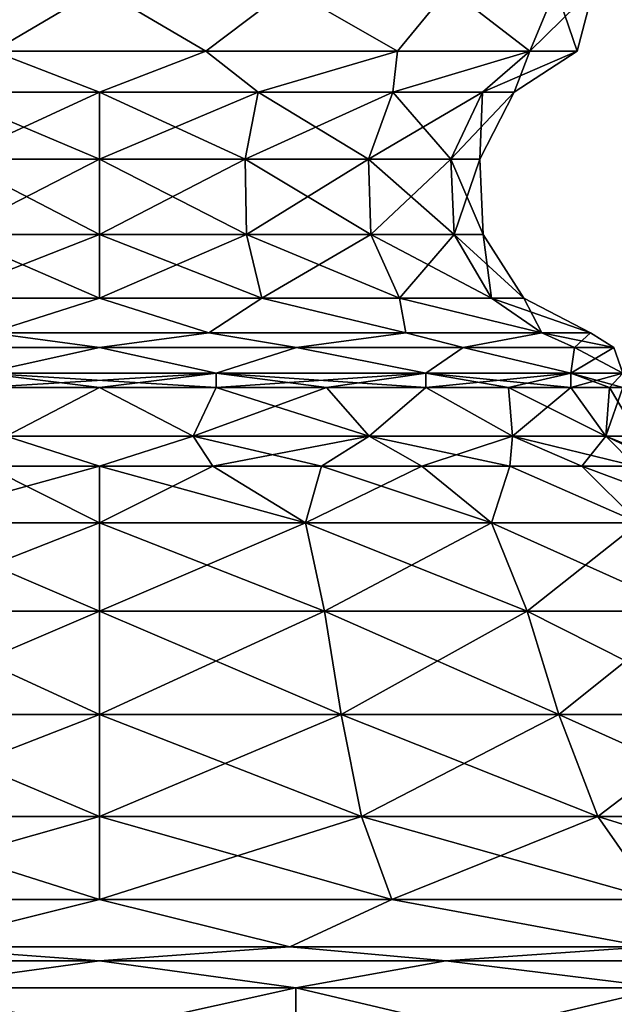
# Model space of a CAD drawing. Units: millimetres. Extents: x -84 to 287, y 0 to 93.
# Drawn here: x -1 to 9, y 12 to 30 of the extents above; entities that cross this region are included whole.
import ezdxf

# ---------------------------------------------------------------- set-up
doc = ezdxf.new("R2010")
doc.units = ezdxf.units.MM
doc.header["$LTSCALE"] = 65.185185
for name, color, linetype in [('143', 7, 'CONTINUOUS'), ('144', 7, 'CONTINUOUS'), ('162', 7, 'CONTINUOUS'), ('163', 7, 'CONTINUOUS'), ('164', 7, 'CONTINUOUS'), ('165', 7, 'CONTINUOUS'), ('166', 7, 'CONTINUOUS'), ('167', 7, 'CONTINUOUS'), ('168', 7, 'CONTINUOUS'), ('169', 7, 'CONTINUOUS'), ('170', 7, 'CONTINUOUS'), ('171', 7, 'CONTINUOUS'), ('172', 7, 'CONTINUOUS'), ('173', 7, 'CONTINUOUS'), ('176', 7, 'CONTINUOUS'), ('177', 7, 'CONTINUOUS')]:
    doc.layers.add(name, color=color, linetype=linetype)

msp = doc.modelspace()

# ---------------------------------------------------------------- linework, layer by layer
at = {"layer": '143', "linetype": 'Continuous'}
for points in [[(3.612, 12.256, 20.487), (-3.612, 12.256, 20.487), (3.612, 10.657, 20.487), (3.612, 12.256, 20.487)], [(3.612, 10.657, 20.487), (-3.612, 12.256, 20.487), (-3.612, 10.657, 20.487), (3.612, 10.657, 20.487)], [(10.401, 12.256, 18.016), (3.612, 12.256, 20.487), (10.401, 10.657, 18.016), (10.401, 12.256, 18.016)], [(10.401, 10.657, 18.016), (3.612, 12.256, 20.487), (3.612, 10.657, 20.487), (10.401, 10.657, 18.016)]]:
    msp.add_3dface(points, dxfattribs=at)
at = {"layer": '144', "linetype": 'Continuous'}
for points in [[(-3.612, 12.256, -20.487), (3.612, 12.256, -20.487), (-3.612, 10.657, -20.487), (-3.612, 12.256, -20.487)], [(-3.612, 10.657, -20.487), (3.612, 12.256, -20.487), (3.612, 10.657, -20.487), (-3.612, 10.657, -20.487)], [(3.612, 12.256, -20.487), (10.401, 12.256, -18.016), (3.612, 10.657, -20.487), (3.612, 12.256, -20.487)], [(3.612, 10.657, -20.487), (10.401, 12.256, -18.016), (10.401, 10.657, -18.016), (3.612, 10.657, -20.487)]]:
    msp.add_3dface(points, dxfattribs=at)
at = {"layer": '162', "linetype": 'Continuous'}
for points in [[(-3.791, 20.814, 11.668), (0, 20.814, 12.268), (-2.082, 21.853, 10.469), (-3.791, 20.814, 11.668)], [(-2.082, 21.853, 10.469), (0, 20.814, 12.268), (0, 21.853, 10.674), (-2.082, 21.853, 10.469)], [(0, 20.814, 12.268), (3.791, 20.814, 11.668), (0, 21.853, 10.674), (0, 20.814, 12.268)], [(0, 21.853, 10.674), (3.791, 20.814, 11.668), (2.082, 21.853, 10.469), (0, 21.853, 10.674)], [(2.082, 21.853, 10.469), (3.791, 20.814, 11.668), (4.085, 21.853, 9.861), (2.082, 21.853, 10.469)], [(3.791, 20.814, 11.668), (7.211, 20.814, 9.925), (4.085, 21.853, 9.861), (3.791, 20.814, 11.668)], [(4.085, 21.853, 9.861), (7.211, 20.814, 9.925), (5.93, 21.853, 8.875), (4.085, 21.853, 9.861)], [(5.93, 21.853, 8.875), (7.211, 20.814, 9.925), (7.548, 21.853, 7.548), (5.93, 21.853, 8.875)], [(7.211, 20.814, 9.925), (9.925, 20.814, 7.211), (7.548, 21.853, 7.548), (7.211, 20.814, 9.925)], [(7.548, 21.853, 7.548), (9.925, 20.814, 7.211), (8.875, 21.853, 5.93), (7.548, 21.853, 7.548)], [(9.925, 20.814, 7.211), (11.668, 20.814, 3.791), (8.875, 21.853, 5.93), (9.925, 20.814, 7.211)], [(8.875, 21.853, 5.93), (11.668, 20.814, 3.791), (9.861, 21.853, 4.085), (8.875, 21.853, 5.93)], [(-3.791, 20.814, 11.668), (-4.137, 19.187, 12.731), (0, 19.187, 13.386), (-3.791, 20.814, 11.668)], [(0, 20.814, 12.268), (-3.791, 20.814, 11.668), (0, 19.187, 13.386), (0, 20.814, 12.268)], [(3.791, 20.814, 11.668), (0, 20.814, 12.268), (4.137, 19.187, 12.731), (3.791, 20.814, 11.668)], [(0, 20.814, 12.268), (0, 19.187, 13.386), (4.137, 19.187, 12.731), (0, 20.814, 12.268)], [(7.211, 20.814, 9.925), (3.791, 20.814, 11.668), (7.868, 19.187, 10.83), (7.211, 20.814, 9.925)], [(3.791, 20.814, 11.668), (4.137, 19.187, 12.731), (7.868, 19.187, 10.83), (3.791, 20.814, 11.668)], [(9.925, 20.814, 7.211), (7.211, 20.814, 9.925), (10.83, 19.187, 7.868), (9.925, 20.814, 7.211)], [(7.211, 20.814, 9.925), (7.868, 19.187, 10.83), (10.83, 19.187, 7.868), (7.211, 20.814, 9.925)], [(-4.444, 17.283, 13.676), (0, 17.283, 14.379), (-4.137, 19.187, 12.731), (-4.444, 17.283, 13.676)], [(-4.137, 19.187, 12.731), (0, 17.283, 14.379), (0, 19.187, 13.386), (-4.137, 19.187, 12.731)], [(0, 17.283, 14.379), (4.444, 17.283, 13.676), (0, 19.187, 13.386), (0, 17.283, 14.379)], [(0, 19.187, 13.386), (4.444, 17.283, 13.676), (4.137, 19.187, 12.731), (0, 19.187, 13.386)], [(4.444, 17.283, 13.676), (8.452, 17.283, 11.633), (4.137, 19.187, 12.731), (4.444, 17.283, 13.676)], [(4.137, 19.187, 12.731), (8.452, 17.283, 11.633), (7.868, 19.187, 10.83), (4.137, 19.187, 12.731)], [(8.452, 17.283, 11.633), (11.633, 17.283, 8.452), (7.868, 19.187, 10.83), (8.452, 17.283, 11.633)], [(7.868, 19.187, 10.83), (11.633, 17.283, 8.452), (10.83, 19.187, 7.868), (7.868, 19.187, 10.83)], [(-4.822, 15.411, 14.839), (0, 15.411, 15.603), (-4.444, 17.283, 13.676), (-4.822, 15.411, 14.839)], [(-4.444, 17.283, 13.676), (0, 15.411, 15.603), (0, 17.283, 14.379), (-4.444, 17.283, 13.676)], [(0, 15.411, 15.603), (4.822, 15.411, 14.839), (0, 17.283, 14.379), (0, 15.411, 15.603)], [(0, 17.283, 14.379), (4.822, 15.411, 14.839), (4.444, 17.283, 13.676), (0, 17.283, 14.379)], [(4.822, 15.411, 14.839), (9.171, 15.411, 12.623), (4.444, 17.283, 13.676), (4.822, 15.411, 14.839)], [(4.444, 17.283, 13.676), (9.171, 15.411, 12.623), (8.452, 17.283, 11.633), (4.444, 17.283, 13.676)], [(9.171, 15.411, 12.623), (12.623, 15.411, 9.171), (8.452, 17.283, 11.633), (9.171, 15.411, 12.623)], [(8.452, 17.283, 11.633), (12.623, 15.411, 9.171), (11.633, 17.283, 8.452), (8.452, 17.283, 11.633)], [(-5.38, 13.883, 16.559), (0, 13.883, 17.411), (-4.822, 15.411, 14.839), (-5.38, 13.883, 16.559)], [(-4.822, 15.411, 14.839), (0, 13.883, 17.411), (0, 15.411, 15.603), (-4.822, 15.411, 14.839)], [(0, 13.883, 17.411), (5.38, 13.883, 16.559), (0, 15.411, 15.603), (0, 13.883, 17.411)], [(0, 15.411, 15.603), (5.38, 13.883, 16.559), (4.822, 15.411, 14.839), (0, 15.411, 15.603)], [(5.38, 13.883, 16.559), (10.234, 13.883, 14.086), (4.822, 15.411, 14.839), (5.38, 13.883, 16.559)], [(4.822, 15.411, 14.839), (10.234, 13.883, 14.086), (9.171, 15.411, 12.623), (4.822, 15.411, 14.839)], [(10.234, 13.883, 14.086), (14.086, 13.883, 10.234), (9.171, 15.411, 12.623), (10.234, 13.883, 14.086)], [(9.171, 15.411, 12.623), (14.086, 13.883, 10.234), (12.623, 15.411, 9.171), (9.171, 15.411, 12.623)], [(-5.38, 13.883, 16.559), (-3.498, 13.011, 19.836), (0, 13.883, 17.411), (-5.38, 13.883, 16.559)], [(-3.498, 13.011, 19.836), (3.498, 13.011, 19.836), (0, 13.883, 17.411), (-3.498, 13.011, 19.836)], [(0, 13.883, 17.411), (3.498, 13.011, 19.836), (5.38, 13.883, 16.559), (0, 13.883, 17.411)], [(3.498, 13.011, 19.836), (10.071, 13.011, 17.444), (5.38, 13.883, 16.559), (3.498, 13.011, 19.836)], [(5.38, 13.883, 16.559), (10.071, 13.011, 17.444), (10.234, 13.883, 14.086), (5.38, 13.883, 16.559)]]:
    msp.add_3dface(points, dxfattribs=at)
at = {"layer": '163', "linetype": 'Continuous'}
for points in [[(2.142, 23.561, 9.385), (-2.142, 23.561, 9.385), (2.142, 23.301, 9.385), (2.142, 23.561, 9.385)], [(2.142, 23.301, 9.385), (-2.142, 23.561, 9.385), (0, 23.301, 9.627), (2.142, 23.301, 9.385)], [(0, 23.301, 9.627), (-2.142, 23.561, 9.385), (-2.142, 23.301, 9.385), (0, 23.301, 9.627)], [(6.002, 23.561, 7.526), (2.142, 23.561, 9.385), (6.002, 23.301, 7.526), (6.002, 23.561, 7.526)], [(6.002, 23.301, 7.526), (2.142, 23.561, 9.385), (4.177, 23.301, 8.673), (6.002, 23.301, 7.526)], [(4.177, 23.301, 8.673), (2.142, 23.561, 9.385), (2.142, 23.301, 9.385), (4.177, 23.301, 8.673)], [(8.673, 23.561, 4.177), (6.002, 23.561, 7.526), (8.673, 23.301, 4.177), (8.673, 23.561, 4.177)], [(8.673, 23.301, 4.177), (6.002, 23.561, 7.526), (7.526, 23.301, 6.002), (8.673, 23.301, 4.177)], [(7.526, 23.301, 6.002), (6.002, 23.561, 7.526), (6.002, 23.301, 7.526), (7.526, 23.301, 6.002)], [(9.627, 23.561), (8.673, 23.561, 4.177), (9.627, 23.301), (9.627, 23.561)], [(9.627, 23.301), (8.673, 23.561, 4.177), (9.385, 23.301, 2.142), (9.627, 23.301)], [(9.385, 23.301, 2.142), (8.673, 23.561, 4.177), (8.673, 23.301, 4.177), (9.385, 23.301, 2.142)]]:
    msp.add_3dface(points, dxfattribs=at)
at = {"layer": '164', "linetype": 'Continuous'}
for points in [[(-2.919, 28.733, 7.046), (0, 28.733, 7.627), (-1.956, 29.489, 8.568), (-2.919, 28.733, 7.046)], [(-1.956, 29.489, 8.568), (0, 28.733, 7.627), (1.956, 29.489, 8.568), (-1.956, 29.489, 8.568)], [(0, 28.733, 7.627), (2.919, 28.733, 7.046), (1.956, 29.489, 8.568), (0, 28.733, 7.627)], [(1.956, 29.489, 8.568), (2.919, 28.733, 7.046), (5.479, 29.489, 6.871), (1.956, 29.489, 8.568)], [(2.919, 28.733, 7.046), (5.393, 28.733, 5.393), (5.479, 29.489, 6.871), (2.919, 28.733, 7.046)], [(5.393, 28.733, 5.393), (7.046, 28.733, 2.919), (7.918, 29.489, 3.813), (5.393, 28.733, 5.393)], [(5.479, 29.489, 6.871), (5.393, 28.733, 5.393), (7.918, 29.489, 3.813), (5.479, 29.489, 6.871)], [(7.046, 28.733, 2.919), (7.627, 28.733), (7.918, 29.489, 3.813), (7.046, 28.733, 2.919)], [(7.918, 29.489, 3.813), (7.627, 28.733), (8.788, 29.489), (7.918, 29.489, 3.813)], [(-2.677, 27.498, 6.462), (0, 27.498, 6.995), (-2.919, 28.733, 7.046), (-2.677, 27.498, 6.462)], [(-2.919, 28.733, 7.046), (0, 27.498, 6.995), (0, 28.733, 7.627), (-2.919, 28.733, 7.046)], [(0, 27.498, 6.995), (2.677, 27.498, 6.462), (0, 28.733, 7.627), (0, 27.498, 6.995)], [(0, 28.733, 7.627), (2.677, 27.498, 6.462), (2.919, 28.733, 7.046), (0, 28.733, 7.627)], [(2.677, 27.498, 6.462), (4.946, 27.498, 4.946), (2.919, 28.733, 7.046), (2.677, 27.498, 6.462)], [(2.919, 28.733, 7.046), (4.946, 27.498, 4.946), (5.393, 28.733, 5.393), (2.919, 28.733, 7.046)], [(4.946, 27.498, 4.946), (6.462, 27.498, 2.677), (5.393, 28.733, 5.393), (4.946, 27.498, 4.946)], [(5.393, 28.733, 5.393), (6.462, 27.498, 2.677), (7.046, 28.733, 2.919), (5.393, 28.733, 5.393)], [(6.462, 27.498, 2.677), (6.995, 27.498), (7.046, 28.733, 2.919), (6.462, 27.498, 2.677)], [(7.046, 28.733, 2.919), (6.995, 27.498), (7.627, 28.733), (7.046, 28.733, 2.919)], [(-2.702, 26.113, 6.524), (0, 26.113, 7.061), (-2.677, 27.498, 6.462), (-2.702, 26.113, 6.524)], [(-2.677, 27.498, 6.462), (0, 26.113, 7.061), (0, 27.498, 6.995), (-2.677, 27.498, 6.462)], [(0, 26.113, 7.061), (2.702, 26.113, 6.524), (0, 27.498, 6.995), (0, 26.113, 7.061)], [(0, 27.498, 6.995), (2.702, 26.113, 6.524), (2.677, 27.498, 6.462), (0, 27.498, 6.995)], [(2.702, 26.113, 6.524), (4.993, 26.113, 4.993), (2.677, 27.498, 6.462), (2.702, 26.113, 6.524)], [(2.677, 27.498, 6.462), (4.993, 26.113, 4.993), (4.946, 27.498, 4.946), (2.677, 27.498, 6.462)], [(4.993, 26.113, 4.993), (6.524, 26.113, 2.702), (4.946, 27.498, 4.946), (4.993, 26.113, 4.993)], [(4.946, 27.498, 4.946), (6.524, 26.113, 2.702), (6.462, 27.498, 2.677), (4.946, 27.498, 4.946)], [(6.524, 26.113, 2.702), (7.061, 26.113), (6.462, 27.498, 2.677), (6.524, 26.113, 2.702)], [(6.462, 27.498, 2.677), (7.061, 26.113), (6.995, 27.498), (6.462, 27.498, 2.677)], [(-2.988, 24.944, 7.214), (0, 24.944, 7.808), (-2.702, 26.113, 6.524), (-2.988, 24.944, 7.214)], [(-2.702, 26.113, 6.524), (0, 24.944, 7.808), (0, 26.113, 7.061), (-2.702, 26.113, 6.524)], [(0, 24.944, 7.808), (2.988, 24.944, 7.214), (0, 26.113, 7.061), (0, 24.944, 7.808)], [(0, 26.113, 7.061), (2.988, 24.944, 7.214), (2.702, 26.113, 6.524), (0, 26.113, 7.061)], [(2.988, 24.944, 7.214), (5.521, 24.944, 5.521), (2.702, 26.113, 6.524), (2.988, 24.944, 7.214)], [(2.702, 26.113, 6.524), (5.521, 24.944, 5.521), (4.993, 26.113, 4.993), (2.702, 26.113, 6.524)], [(5.521, 24.944, 5.521), (7.214, 24.944, 2.988), (4.993, 26.113, 4.993), (5.521, 24.944, 5.521)], [(4.993, 26.113, 4.993), (7.214, 24.944, 2.988), (6.524, 26.113, 2.702), (4.993, 26.113, 4.993)], [(7.214, 24.944, 2.988), (7.808, 24.944), (6.524, 26.113, 2.702), (7.214, 24.944, 2.988)], [(6.524, 26.113, 2.702), (7.808, 24.944), (7.061, 26.113), (6.524, 26.113, 2.702)], [(0, 24.944, 7.808), (-2.988, 24.944, 7.214), (-2.01, 24.304, 8.806), (0, 24.944, 7.808)], [(2.01, 24.304, 8.806), (0, 24.944, 7.808), (-2.01, 24.304, 8.806), (2.01, 24.304, 8.806)], [(2.988, 24.944, 7.214), (0, 24.944, 7.808), (2.01, 24.304, 8.806), (2.988, 24.944, 7.214)], [(5.632, 24.304, 7.062), (2.988, 24.944, 7.214), (2.01, 24.304, 8.806), (5.632, 24.304, 7.062)], [(5.521, 24.944, 5.521), (2.988, 24.944, 7.214), (5.632, 24.304, 7.062), (5.521, 24.944, 5.521)], [(7.214, 24.944, 2.988), (5.521, 24.944, 5.521), (8.138, 24.304, 3.919), (7.214, 24.944, 2.988)], [(8.138, 24.304, 3.919), (5.521, 24.944, 5.521), (5.632, 24.304, 7.062), (8.138, 24.304, 3.919)], [(7.808, 24.944), (7.214, 24.944, 2.988), (9.033, 24.304), (7.808, 24.944)], [(9.033, 24.304), (7.214, 24.944, 2.988), (8.138, 24.304, 3.919), (9.033, 24.304)]]:
    msp.add_3dface(points, dxfattribs=at)
at = {"layer": '165', "linetype": 'Continuous'}
for points in [[(-3.478, 30.642, 8.396), (-1.956, 29.489, 8.568), (0, 30.642, 9.088), (-3.478, 30.642, 8.396)], [(-1.956, 29.489, 8.568), (1.956, 29.489, 8.568), (0, 30.642, 9.088), (-1.956, 29.489, 8.568)], [(0, 30.642, 9.088), (1.956, 29.489, 8.568), (3.478, 30.642, 8.396), (0, 30.642, 9.088)], [(1.956, 29.489, 8.568), (5.479, 29.489, 6.871), (3.478, 30.642, 8.396), (1.956, 29.489, 8.568)], [(3.478, 30.642, 8.396), (5.479, 29.489, 6.871), (6.426, 30.642, 6.426), (3.478, 30.642, 8.396)], [(5.479, 29.489, 6.871), (7.918, 29.489, 3.813), (6.426, 30.642, 6.426), (5.479, 29.489, 6.871)], [(6.426, 30.642, 6.426), (7.918, 29.489, 3.813), (8.396, 30.642, 3.478), (6.426, 30.642, 6.426)], [(7.918, 29.489, 3.813), (8.788, 29.489), (8.396, 30.642, 3.478), (7.918, 29.489, 3.813)], [(8.396, 30.642, 3.478), (8.788, 29.489), (9.088, 30.642), (8.396, 30.642, 3.478)]]:
    msp.add_3dface(points, dxfattribs=at)
at = {"layer": '166', "linetype": 'Continuous'}
for points in [[(0, 20.814, -12.268), (-3.791, 20.814, -11.668), (0, 21.853, -10.674), (0, 20.814, -12.268)], [(0, 21.853, -10.674), (-3.791, 20.814, -11.668), (-2.082, 21.853, -10.469), (0, 21.853, -10.674)], [(3.791, 20.814, -11.668), (0, 20.814, -12.268), (2.082, 21.853, -10.469), (3.791, 20.814, -11.668)], [(2.082, 21.853, -10.469), (0, 20.814, -12.268), (0, 21.853, -10.674), (2.082, 21.853, -10.469)], [(4.085, 21.853, -9.861), (3.791, 20.814, -11.668), (2.082, 21.853, -10.469), (4.085, 21.853, -9.861)], [(7.211, 20.814, -9.925), (3.791, 20.814, -11.668), (5.93, 21.853, -8.875), (7.211, 20.814, -9.925)], [(5.93, 21.853, -8.875), (3.791, 20.814, -11.668), (4.085, 21.853, -9.861), (5.93, 21.853, -8.875)], [(7.548, 21.853, -7.548), (7.211, 20.814, -9.925), (5.93, 21.853, -8.875), (7.548, 21.853, -7.548)], [(9.925, 20.814, -7.211), (7.211, 20.814, -9.925), (7.548, 21.853, -7.548), (9.925, 20.814, -7.211)], [(8.875, 21.853, -5.93), (9.925, 20.814, -7.211), (7.548, 21.853, -7.548), (8.875, 21.853, -5.93)], [(9.861, 21.853, -4.085), (9.925, 20.814, -7.211), (8.875, 21.853, -5.93), (9.861, 21.853, -4.085)], [(-3.791, 20.814, -11.668), (0, 20.814, -12.268), (-4.137, 19.187, -12.731), (-3.791, 20.814, -11.668)], [(0, 20.814, -12.268), (0, 19.187, -13.386), (-4.137, 19.187, -12.731), (0, 20.814, -12.268)], [(0, 20.814, -12.268), (3.791, 20.814, -11.668), (0, 19.187, -13.386), (0, 20.814, -12.268)], [(3.791, 20.814, -11.668), (4.137, 19.187, -12.731), (0, 19.187, -13.386), (3.791, 20.814, -11.668)], [(3.791, 20.814, -11.668), (7.211, 20.814, -9.925), (4.137, 19.187, -12.731), (3.791, 20.814, -11.668)], [(7.211, 20.814, -9.925), (7.868, 19.187, -10.83), (4.137, 19.187, -12.731), (7.211, 20.814, -9.925)], [(7.211, 20.814, -9.925), (9.925, 20.814, -7.211), (7.868, 19.187, -10.83), (7.211, 20.814, -9.925)], [(9.925, 20.814, -7.211), (10.83, 19.187, -7.868), (7.868, 19.187, -10.83), (9.925, 20.814, -7.211)], [(0, 17.283, -14.379), (-4.444, 17.283, -13.676), (0, 19.187, -13.386), (0, 17.283, -14.379)], [(0, 19.187, -13.386), (-4.444, 17.283, -13.676), (-4.137, 19.187, -12.731), (0, 19.187, -13.386)], [(4.444, 17.283, -13.676), (0, 17.283, -14.379), (4.137, 19.187, -12.731), (4.444, 17.283, -13.676)], [(4.137, 19.187, -12.731), (0, 17.283, -14.379), (0, 19.187, -13.386), (4.137, 19.187, -12.731)], [(7.868, 19.187, -10.83), (4.444, 17.283, -13.676), (4.137, 19.187, -12.731), (7.868, 19.187, -10.83)], [(8.452, 17.283, -11.633), (4.444, 17.283, -13.676), (7.868, 19.187, -10.83), (8.452, 17.283, -11.633)], [(10.83, 19.187, -7.868), (8.452, 17.283, -11.633), (7.868, 19.187, -10.83), (10.83, 19.187, -7.868)], [(11.633, 17.283, -8.452), (8.452, 17.283, -11.633), (10.83, 19.187, -7.868), (11.633, 17.283, -8.452)], [(0, 15.411, -15.603), (-4.822, 15.411, -14.839), (0, 17.283, -14.379), (0, 15.411, -15.603)], [(0, 17.283, -14.379), (-4.822, 15.411, -14.839), (-4.444, 17.283, -13.676), (0, 17.283, -14.379)], [(4.822, 15.411, -14.839), (0, 15.411, -15.603), (4.444, 17.283, -13.676), (4.822, 15.411, -14.839)], [(4.444, 17.283, -13.676), (0, 15.411, -15.603), (0, 17.283, -14.379), (4.444, 17.283, -13.676)], [(8.452, 17.283, -11.633), (4.822, 15.411, -14.839), (4.444, 17.283, -13.676), (8.452, 17.283, -11.633)], [(9.171, 15.411, -12.623), (4.822, 15.411, -14.839), (8.452, 17.283, -11.633), (9.171, 15.411, -12.623)], [(11.633, 17.283, -8.452), (9.171, 15.411, -12.623), (8.452, 17.283, -11.633), (11.633, 17.283, -8.452)], [(12.623, 15.411, -9.171), (9.171, 15.411, -12.623), (11.633, 17.283, -8.452), (12.623, 15.411, -9.171)], [(0, 13.883, -17.411), (-5.38, 13.883, -16.559), (0, 15.411, -15.603), (0, 13.883, -17.411)], [(0, 15.411, -15.603), (-5.38, 13.883, -16.559), (-4.822, 15.411, -14.839), (0, 15.411, -15.603)], [(5.38, 13.883, -16.559), (0, 13.883, -17.411), (4.822, 15.411, -14.839), (5.38, 13.883, -16.559)], [(4.822, 15.411, -14.839), (0, 13.883, -17.411), (0, 15.411, -15.603), (4.822, 15.411, -14.839)], [(9.171, 15.411, -12.623), (5.38, 13.883, -16.559), (4.822, 15.411, -14.839), (9.171, 15.411, -12.623)], [(10.234, 13.883, -14.086), (5.38, 13.883, -16.559), (9.171, 15.411, -12.623), (10.234, 13.883, -14.086)], [(12.623, 15.411, -9.171), (10.234, 13.883, -14.086), (9.171, 15.411, -12.623), (12.623, 15.411, -9.171)], [(0, 13.883, -17.411), (-3.498, 13.011, -19.836), (-5.38, 13.883, -16.559), (0, 13.883, -17.411)], [(3.498, 13.011, -19.836), (-3.498, 13.011, -19.836), (0, 13.883, -17.411), (3.498, 13.011, -19.836)], [(5.38, 13.883, -16.559), (3.498, 13.011, -19.836), (0, 13.883, -17.411), (5.38, 13.883, -16.559)], [(10.071, 13.011, -17.444), (3.498, 13.011, -19.836), (5.38, 13.883, -16.559), (10.071, 13.011, -17.444)], [(10.234, 13.883, -14.086), (10.071, 13.011, -17.444), (5.38, 13.883, -16.559), (10.234, 13.883, -14.086)]]:
    msp.add_3dface(points, dxfattribs=at)
at = {"layer": '167', "linetype": 'Continuous'}
for points in [[(-2.142, 23.561, -9.385), (2.142, 23.561, -9.385), (-2.142, 23.301, -9.385), (-2.142, 23.561, -9.385)], [(-2.142, 23.301, -9.385), (2.142, 23.561, -9.385), (0, 23.301, -9.627), (-2.142, 23.301, -9.385)], [(0, 23.301, -9.627), (2.142, 23.561, -9.385), (2.142, 23.301, -9.385), (0, 23.301, -9.627)], [(2.142, 23.561, -9.385), (6.002, 23.561, -7.526), (2.142, 23.301, -9.385), (2.142, 23.561, -9.385)], [(2.142, 23.301, -9.385), (6.002, 23.561, -7.526), (4.177, 23.301, -8.673), (2.142, 23.301, -9.385)], [(4.177, 23.301, -8.673), (6.002, 23.561, -7.526), (6.002, 23.301, -7.526), (4.177, 23.301, -8.673)], [(6.002, 23.561, -7.526), (8.673, 23.561, -4.177), (6.002, 23.301, -7.526), (6.002, 23.561, -7.526)], [(6.002, 23.301, -7.526), (8.673, 23.561, -4.177), (7.526, 23.301, -6.002), (6.002, 23.301, -7.526)], [(7.526, 23.301, -6.002), (8.673, 23.561, -4.177), (8.673, 23.301, -4.177), (7.526, 23.301, -6.002)], [(8.673, 23.561, -4.177), (9.627, 23.561), (8.673, 23.301, -4.177), (8.673, 23.561, -4.177)], [(8.673, 23.301, -4.177), (9.627, 23.561), (9.385, 23.301, -2.142), (8.673, 23.301, -4.177)], [(9.627, 23.561), (9.627, 23.301), (9.385, 23.301, -2.142), (9.627, 23.561)]]:
    msp.add_3dface(points, dxfattribs=at)
at = {"layer": '168', "linetype": 'Continuous'}
for points in [[(0, 28.733, -7.627), (-2.919, 28.733, -7.046), (-1.956, 29.489, -8.568), (0, 28.733, -7.627)], [(1.956, 29.489, -8.568), (0, 28.733, -7.627), (-1.956, 29.489, -8.568), (1.956, 29.489, -8.568)], [(2.919, 28.733, -7.046), (0, 28.733, -7.627), (1.956, 29.489, -8.568), (2.919, 28.733, -7.046)], [(5.479, 29.489, -6.871), (2.919, 28.733, -7.046), (1.956, 29.489, -8.568), (5.479, 29.489, -6.871)], [(5.393, 28.733, -5.393), (2.919, 28.733, -7.046), (5.479, 29.489, -6.871), (5.393, 28.733, -5.393)], [(7.046, 28.733, -2.919), (5.393, 28.733, -5.393), (7.918, 29.489, -3.813), (7.046, 28.733, -2.919)], [(7.918, 29.489, -3.813), (5.393, 28.733, -5.393), (5.479, 29.489, -6.871), (7.918, 29.489, -3.813)], [(8.788, 29.489), (7.627, 28.733), (7.046, 28.733, -2.919), (8.788, 29.489)], [(8.788, 29.489), (7.046, 28.733, -2.919), (7.918, 29.489, -3.813), (8.788, 29.489)], [(0, 28.733, -7.627), (-2.677, 27.498, -6.462), (-2.919, 28.733, -7.046), (0, 28.733, -7.627)], [(0, 27.498, -6.995), (-2.677, 27.498, -6.462), (0, 28.733, -7.627), (0, 27.498, -6.995)], [(2.677, 27.498, -6.462), (0, 27.498, -6.995), (2.919, 28.733, -7.046), (2.677, 27.498, -6.462)], [(2.919, 28.733, -7.046), (0, 27.498, -6.995), (0, 28.733, -7.627), (2.919, 28.733, -7.046)], [(4.946, 27.498, -4.946), (2.677, 27.498, -6.462), (5.393, 28.733, -5.393), (4.946, 27.498, -4.946)], [(5.393, 28.733, -5.393), (2.677, 27.498, -6.462), (2.919, 28.733, -7.046), (5.393, 28.733, -5.393)], [(6.462, 27.498, -2.677), (4.946, 27.498, -4.946), (7.046, 28.733, -2.919), (6.462, 27.498, -2.677)], [(7.046, 28.733, -2.919), (4.946, 27.498, -4.946), (5.393, 28.733, -5.393), (7.046, 28.733, -2.919)], [(7.627, 28.733), (6.995, 27.498), (6.462, 27.498, -2.677), (7.627, 28.733)], [(7.627, 28.733), (6.462, 27.498, -2.677), (7.046, 28.733, -2.919), (7.627, 28.733)], [(0, 26.113, -7.061), (-2.702, 26.113, -6.524), (0, 27.498, -6.995), (0, 26.113, -7.061)], [(0, 27.498, -6.995), (-2.702, 26.113, -6.524), (-2.677, 27.498, -6.462), (0, 27.498, -6.995)], [(2.702, 26.113, -6.524), (0, 26.113, -7.061), (2.677, 27.498, -6.462), (2.702, 26.113, -6.524)], [(2.677, 27.498, -6.462), (0, 26.113, -7.061), (0, 27.498, -6.995), (2.677, 27.498, -6.462)], [(4.946, 27.498, -4.946), (2.702, 26.113, -6.524), (2.677, 27.498, -6.462), (4.946, 27.498, -4.946)], [(4.993, 26.113, -4.993), (2.702, 26.113, -6.524), (4.946, 27.498, -4.946), (4.993, 26.113, -4.993)], [(6.462, 27.498, -2.677), (4.993, 26.113, -4.993), (4.946, 27.498, -4.946), (6.462, 27.498, -2.677)], [(6.524, 26.113, -2.702), (4.993, 26.113, -4.993), (6.462, 27.498, -2.677), (6.524, 26.113, -2.702)], [(6.995, 27.498), (6.524, 26.113, -2.702), (6.462, 27.498, -2.677), (6.995, 27.498)], [(6.995, 27.498), (7.061, 26.113), (6.524, 26.113, -2.702), (6.995, 27.498)], [(0, 24.944, -7.808), (-2.988, 24.944, -7.214), (0, 26.113, -7.061), (0, 24.944, -7.808)], [(0, 26.113, -7.061), (-2.988, 24.944, -7.214), (-2.702, 26.113, -6.524), (0, 26.113, -7.061)], [(2.988, 24.944, -7.214), (0, 24.944, -7.808), (2.702, 26.113, -6.524), (2.988, 24.944, -7.214)], [(2.702, 26.113, -6.524), (0, 24.944, -7.808), (0, 26.113, -7.061), (2.702, 26.113, -6.524)], [(4.993, 26.113, -4.993), (2.988, 24.944, -7.214), (2.702, 26.113, -6.524), (4.993, 26.113, -4.993)], [(5.521, 24.944, -5.521), (2.988, 24.944, -7.214), (4.993, 26.113, -4.993), (5.521, 24.944, -5.521)], [(6.524, 26.113, -2.702), (5.521, 24.944, -5.521), (4.993, 26.113, -4.993), (6.524, 26.113, -2.702)], [(7.214, 24.944, -2.988), (5.521, 24.944, -5.521), (6.524, 26.113, -2.702), (7.214, 24.944, -2.988)], [(7.061, 26.113), (7.214, 24.944, -2.988), (6.524, 26.113, -2.702), (7.061, 26.113)], [(7.061, 26.113), (7.808, 24.944), (7.214, 24.944, -2.988), (7.061, 26.113)], [(-2.988, 24.944, -7.214), (0, 24.944, -7.808), (-2.01, 24.304, -8.806), (-2.988, 24.944, -7.214)], [(-2.01, 24.304, -8.806), (0, 24.944, -7.808), (2.01, 24.304, -8.806), (-2.01, 24.304, -8.806)], [(0, 24.944, -7.808), (2.988, 24.944, -7.214), (2.01, 24.304, -8.806), (0, 24.944, -7.808)], [(2.01, 24.304, -8.806), (2.988, 24.944, -7.214), (5.632, 24.304, -7.062), (2.01, 24.304, -8.806)], [(2.988, 24.944, -7.214), (5.521, 24.944, -5.521), (5.632, 24.304, -7.062), (2.988, 24.944, -7.214)], [(5.521, 24.944, -5.521), (7.214, 24.944, -2.988), (8.138, 24.304, -3.919), (5.521, 24.944, -5.521)], [(5.632, 24.304, -7.062), (5.521, 24.944, -5.521), (8.138, 24.304, -3.919), (5.632, 24.304, -7.062)], [(7.214, 24.944, -2.988), (7.808, 24.944), (8.138, 24.304, -3.919), (7.214, 24.944, -2.988)], [(7.808, 24.944), (9.033, 24.304), (8.138, 24.304, -3.919), (7.808, 24.944)]]:
    msp.add_3dface(points, dxfattribs=at)
at = {"layer": '169', "linetype": 'Continuous'}
for points in [[(0, 30.642, -9.088), (-1.956, 29.489, -8.568), (-3.478, 30.642, -8.396), (0, 30.642, -9.088)], [(1.956, 29.489, -8.568), (-1.956, 29.489, -8.568), (0, 30.642, -9.088), (1.956, 29.489, -8.568)], [(3.478, 30.642, -8.396), (1.956, 29.489, -8.568), (0, 30.642, -9.088), (3.478, 30.642, -8.396)], [(5.479, 29.489, -6.871), (1.956, 29.489, -8.568), (3.478, 30.642, -8.396), (5.479, 29.489, -6.871)], [(6.426, 30.642, -6.426), (5.479, 29.489, -6.871), (3.478, 30.642, -8.396), (6.426, 30.642, -6.426)], [(7.918, 29.489, -3.813), (5.479, 29.489, -6.871), (6.426, 30.642, -6.426), (7.918, 29.489, -3.813)], [(8.396, 30.642, -3.478), (7.918, 29.489, -3.813), (6.426, 30.642, -6.426), (8.396, 30.642, -3.478)], [(9.088, 30.642), (8.788, 29.489), (7.918, 29.489, -3.813), (9.088, 30.642)], [(9.088, 30.642), (7.918, 29.489, -3.813), (8.396, 30.642, -3.478), (9.088, 30.642)]]:
    msp.add_3dface(points, dxfattribs=at)
at = {"layer": '170', "linetype": 'Continuous'}
for points in [[(-6.37, 12.757, -19.605), (-3.498, 13.011, -19.836), (0, 12.757, -20.614), (-6.37, 12.757, -19.605)], [(-3.498, 13.011, -19.836), (3.498, 13.011, -19.836), (0, 12.757, -20.614), (-3.498, 13.011, -19.836)], [(0, 12.757, -20.614), (3.498, 13.011, -19.836), (6.37, 12.757, -19.605), (0, 12.757, -20.614)], [(3.498, 13.011, -19.836), (10.071, 13.011, -17.444), (6.37, 12.757, -19.605), (3.498, 13.011, -19.836)], [(6.37, 12.757, -19.605), (10.071, 13.011, -17.444), (12.117, 12.757, -16.677), (6.37, 12.757, -19.605)], [(-3.612, 12.256, -20.487), (-6.37, 12.757, -19.605), (0, 12.757, -20.614), (-3.612, 12.256, -20.487)], [(3.612, 12.256, -20.487), (-3.612, 12.256, -20.487), (0, 12.757, -20.614), (3.612, 12.256, -20.487)], [(3.612, 12.256, -20.487), (0, 12.757, -20.614), (6.37, 12.757, -19.605), (3.612, 12.256, -20.487)], [(10.401, 12.256, -18.016), (3.612, 12.256, -20.487), (6.37, 12.757, -19.605), (10.401, 12.256, -18.016)], [(10.401, 12.256, -18.016), (6.37, 12.757, -19.605), (12.117, 12.757, -16.677), (10.401, 12.256, -18.016)]]:
    msp.add_3dface(points, dxfattribs=at)
at = {"layer": '171', "linetype": 'Continuous'}
for points in [[(0, 12.757, 20.614), (-3.498, 13.011, 19.836), (-6.37, 12.757, 19.605), (0, 12.757, 20.614)], [(3.498, 13.011, 19.836), (-3.498, 13.011, 19.836), (0, 12.757, 20.614), (3.498, 13.011, 19.836)], [(6.37, 12.757, 19.605), (3.498, 13.011, 19.836), (0, 12.757, 20.614), (6.37, 12.757, 19.605)], [(10.071, 13.011, 17.444), (3.498, 13.011, 19.836), (6.37, 12.757, 19.605), (10.071, 13.011, 17.444)], [(12.117, 12.757, 16.677), (10.071, 13.011, 17.444), (6.37, 12.757, 19.605), (12.117, 12.757, 16.677)], [(-3.612, 12.256, 20.487), (0, 12.757, 20.614), (-6.37, 12.757, 19.605), (-3.612, 12.256, 20.487)], [(-3.612, 12.256, 20.487), (3.612, 12.256, 20.487), (0, 12.757, 20.614), (-3.612, 12.256, 20.487)], [(3.612, 12.256, 20.487), (6.37, 12.757, 19.605), (0, 12.757, 20.614), (3.612, 12.256, 20.487)], [(3.612, 12.256, 20.487), (10.401, 12.256, 18.016), (6.37, 12.757, 19.605), (3.612, 12.256, 20.487)], [(10.401, 12.256, 18.016), (12.117, 12.757, 16.677), (6.37, 12.757, 19.605), (10.401, 12.256, 18.016)]]:
    msp.add_3dface(points, dxfattribs=at)
at = {"layer": '172', "linetype": 'Continuous'}
for points in [[(-2.142, 23.301, -9.385), (0, 23.301, -9.627), (-1.722, 22.407, -9.765), (-2.142, 23.301, -9.385)], [(-1.722, 22.407, -9.765), (0, 23.301, -9.627), (1.722, 22.407, -9.765), (-1.722, 22.407, -9.765)], [(0, 23.301, -9.627), (2.142, 23.301, -9.385), (1.722, 22.407, -9.765), (0, 23.301, -9.627)], [(2.142, 23.301, -9.385), (4.177, 23.301, -8.673), (1.722, 22.407, -9.765), (2.142, 23.301, -9.385)], [(1.722, 22.407, -9.765), (4.177, 23.301, -8.673), (4.958, 22.407, -8.587), (1.722, 22.407, -9.765)], [(4.177, 23.301, -8.673), (6.002, 23.301, -7.526), (4.958, 22.407, -8.587), (4.177, 23.301, -8.673)], [(4.958, 22.407, -8.587), (6.002, 23.301, -7.526), (7.596, 22.407, -6.374), (4.958, 22.407, -8.587)], [(6.002, 23.301, -7.526), (7.526, 23.301, -6.002), (7.596, 22.407, -6.374), (6.002, 23.301, -7.526)], [(7.526, 23.301, -6.002), (8.673, 23.301, -4.177), (7.596, 22.407, -6.374), (7.526, 23.301, -6.002)], [(7.596, 22.407, -6.374), (8.673, 23.301, -4.177), (9.318, 22.407, -3.391), (7.596, 22.407, -6.374)], [(8.673, 23.301, -4.177), (9.385, 23.301, -2.142), (9.318, 22.407, -3.391), (8.673, 23.301, -4.177)], [(9.385, 23.301, -2.142), (9.627, 23.301), (9.318, 22.407, -3.391), (9.385, 23.301, -2.142)], [(9.318, 22.407, -3.391), (9.627, 23.301), (9.916, 22.407), (9.318, 22.407, -3.391)], [(0, 21.853, -10.674), (-2.082, 21.853, -10.469), (-1.722, 22.407, -9.765), (0, 21.853, -10.674)], [(0, 21.853, -10.674), (-1.722, 22.407, -9.765), (1.722, 22.407, -9.765), (0, 21.853, -10.674)], [(2.082, 21.853, -10.469), (0, 21.853, -10.674), (1.722, 22.407, -9.765), (2.082, 21.853, -10.469)], [(2.082, 21.853, -10.469), (1.722, 22.407, -9.765), (4.958, 22.407, -8.587), (2.082, 21.853, -10.469)], [(4.085, 21.853, -9.861), (2.082, 21.853, -10.469), (4.958, 22.407, -8.587), (4.085, 21.853, -9.861)], [(5.93, 21.853, -8.875), (4.085, 21.853, -9.861), (4.958, 22.407, -8.587), (5.93, 21.853, -8.875)], [(5.93, 21.853, -8.875), (4.958, 22.407, -8.587), (7.596, 22.407, -6.374), (5.93, 21.853, -8.875)], [(7.548, 21.853, -7.548), (5.93, 21.853, -8.875), (7.596, 22.407, -6.374), (7.548, 21.853, -7.548)], [(8.875, 21.853, -5.93), (7.548, 21.853, -7.548), (7.596, 22.407, -6.374), (8.875, 21.853, -5.93)], [(8.875, 21.853, -5.93), (7.596, 22.407, -6.374), (9.318, 22.407, -3.391), (8.875, 21.853, -5.93)], [(9.861, 21.853, -4.085), (8.875, 21.853, -5.93), (9.318, 22.407, -3.391), (9.861, 21.853, -4.085)], [(10.469, 21.853, -2.082), (9.861, 21.853, -4.085), (9.318, 22.407, -3.391), (10.469, 21.853, -2.082)], [(10.469, 21.853, -2.082), (9.318, 22.407, -3.391), (9.916, 22.407), (10.469, 21.853, -2.082)]]:
    msp.add_3dface(points, dxfattribs=at)
at = {"layer": '173', "linetype": 'Continuous'}
for points in [[(0, 23.301, 9.627), (-2.142, 23.301, 9.385), (-1.722, 22.407, 9.765), (0, 23.301, 9.627)], [(1.722, 22.407, 9.765), (0, 23.301, 9.627), (-1.722, 22.407, 9.765), (1.722, 22.407, 9.765)], [(2.142, 23.301, 9.385), (0, 23.301, 9.627), (1.722, 22.407, 9.765), (2.142, 23.301, 9.385)], [(4.958, 22.407, 8.587), (2.142, 23.301, 9.385), (1.722, 22.407, 9.765), (4.958, 22.407, 8.587)], [(4.177, 23.301, 8.673), (2.142, 23.301, 9.385), (4.958, 22.407, 8.587), (4.177, 23.301, 8.673)], [(6.002, 23.301, 7.526), (4.177, 23.301, 8.673), (4.958, 22.407, 8.587), (6.002, 23.301, 7.526)], [(7.596, 22.407, 6.374), (6.002, 23.301, 7.526), (4.958, 22.407, 8.587), (7.596, 22.407, 6.374)], [(7.526, 23.301, 6.002), (6.002, 23.301, 7.526), (7.596, 22.407, 6.374), (7.526, 23.301, 6.002)], [(8.673, 23.301, 4.177), (7.526, 23.301, 6.002), (9.318, 22.407, 3.391), (8.673, 23.301, 4.177)], [(9.318, 22.407, 3.391), (7.526, 23.301, 6.002), (7.596, 22.407, 6.374), (9.318, 22.407, 3.391)], [(9.385, 23.301, 2.142), (8.673, 23.301, 4.177), (9.318, 22.407, 3.391), (9.385, 23.301, 2.142)], [(9.916, 22.407), (9.385, 23.301, 2.142), (9.318, 22.407, 3.391), (9.916, 22.407)], [(9.627, 23.301), (9.385, 23.301, 2.142), (9.916, 22.407), (9.627, 23.301)], [(-2.082, 21.853, 10.469), (0, 21.853, 10.674), (-1.722, 22.407, 9.765), (-2.082, 21.853, 10.469)], [(0, 21.853, 10.674), (1.722, 22.407, 9.765), (-1.722, 22.407, 9.765), (0, 21.853, 10.674)], [(0, 21.853, 10.674), (2.082, 21.853, 10.469), (1.722, 22.407, 9.765), (0, 21.853, 10.674)], [(2.082, 21.853, 10.469), (4.085, 21.853, 9.861), (1.722, 22.407, 9.765), (2.082, 21.853, 10.469)], [(4.085, 21.853, 9.861), (4.958, 22.407, 8.587), (1.722, 22.407, 9.765), (4.085, 21.853, 9.861)], [(4.085, 21.853, 9.861), (5.93, 21.853, 8.875), (4.958, 22.407, 8.587), (4.085, 21.853, 9.861)], [(5.93, 21.853, 8.875), (7.548, 21.853, 7.548), (4.958, 22.407, 8.587), (5.93, 21.853, 8.875)], [(7.548, 21.853, 7.548), (7.596, 22.407, 6.374), (4.958, 22.407, 8.587), (7.548, 21.853, 7.548)], [(7.548, 21.853, 7.548), (8.875, 21.853, 5.93), (7.596, 22.407, 6.374), (7.548, 21.853, 7.548)], [(8.875, 21.853, 5.93), (9.861, 21.853, 4.085), (7.596, 22.407, 6.374), (8.875, 21.853, 5.93)], [(9.861, 21.853, 4.085), (9.318, 22.407, 3.391), (7.596, 22.407, 6.374), (9.861, 21.853, 4.085)], [(10.469, 21.853, 2.082), (10.674, 21.853), (9.318, 22.407, 3.391), (10.469, 21.853, 2.082)], [(10.674, 21.853), (9.916, 22.407), (9.318, 22.407, 3.391), (10.674, 21.853)], [(9.861, 21.853, 4.085), (10.469, 21.853, 2.082), (9.318, 22.407, 3.391), (9.861, 21.853, 4.085)]]:
    msp.add_3dface(points, dxfattribs=at)
at = {"layer": '176', "linetype": 'Continuous'}
for points in [[(-3.62, 24.036, -8.74), (-2.01, 24.304, -8.806), (0, 24.036, -9.46), (-3.62, 24.036, -8.74)], [(-2.01, 24.304, -8.806), (2.01, 24.304, -8.806), (0, 24.036, -9.46), (-2.01, 24.304, -8.806)], [(0, 24.036, -9.46), (2.01, 24.304, -8.806), (3.62, 24.036, -8.74), (0, 24.036, -9.46)], [(2.01, 24.304, -8.806), (5.632, 24.304, -7.062), (3.62, 24.036, -8.74), (2.01, 24.304, -8.806)], [(3.62, 24.036, -8.74), (5.632, 24.304, -7.062), (6.689, 24.036, -6.689), (3.62, 24.036, -8.74)], [(5.632, 24.304, -7.062), (8.138, 24.304, -3.919), (6.689, 24.036, -6.689), (5.632, 24.304, -7.062)], [(6.689, 24.036, -6.689), (8.138, 24.304, -3.919), (8.74, 24.036, -3.62), (6.689, 24.036, -6.689)], [(8.138, 24.304, -3.919), (9.033, 24.304), (8.74, 24.036, -3.62), (8.138, 24.304, -3.919)], [(8.74, 24.036, -3.62), (9.033, 24.304), (9.46, 24.036, 0), (8.74, 24.036, -3.62)], [(-2.142, 23.561, -9.385), (-3.62, 24.036, -8.74), (0, 24.036, -9.46), (-2.142, 23.561, -9.385)], [(2.142, 23.561, -9.385), (-2.142, 23.561, -9.385), (0, 24.036, -9.46), (2.142, 23.561, -9.385)], [(2.142, 23.561, -9.385), (0, 24.036, -9.46), (3.62, 24.036, -8.74), (2.142, 23.561, -9.385)], [(6.002, 23.561, -7.526), (2.142, 23.561, -9.385), (3.62, 24.036, -8.74), (6.002, 23.561, -7.526)], [(6.002, 23.561, -7.526), (3.62, 24.036, -8.74), (6.689, 24.036, -6.689), (6.002, 23.561, -7.526)], [(8.673, 23.561, -4.177), (6.002, 23.561, -7.526), (6.689, 24.036, -6.689), (8.673, 23.561, -4.177)], [(8.673, 23.561, -4.177), (6.689, 24.036, -6.689), (8.74, 24.036, -3.62), (8.673, 23.561, -4.177)], [(9.627, 23.561), (8.673, 23.561, -4.177), (9.46, 24.036, 0), (9.627, 23.561)], [(8.673, 23.561, -4.177), (8.74, 24.036, -3.62), (9.46, 24.036, 0), (8.673, 23.561, -4.177)]]:
    msp.add_3dface(points, dxfattribs=at)
at = {"layer": '177', "linetype": 'Continuous'}
for points in [[(0, 24.036, 9.46), (-2.01, 24.304, 8.806), (-3.62, 24.036, 8.74), (0, 24.036, 9.46)], [(2.01, 24.304, 8.806), (-2.01, 24.304, 8.806), (0, 24.036, 9.46), (2.01, 24.304, 8.806)], [(3.62, 24.036, 8.74), (2.01, 24.304, 8.806), (0, 24.036, 9.46), (3.62, 24.036, 8.74)], [(5.632, 24.304, 7.062), (2.01, 24.304, 8.806), (3.62, 24.036, 8.74), (5.632, 24.304, 7.062)], [(6.689, 24.036, 6.689), (5.632, 24.304, 7.062), (3.62, 24.036, 8.74), (6.689, 24.036, 6.689)], [(8.138, 24.304, 3.919), (5.632, 24.304, 7.062), (6.689, 24.036, 6.689), (8.138, 24.304, 3.919)], [(8.74, 24.036, 3.62), (8.138, 24.304, 3.919), (6.689, 24.036, 6.689), (8.74, 24.036, 3.62)], [(9.033, 24.304), (8.138, 24.304, 3.919), (9.46, 24.036, 0), (9.033, 24.304)], [(9.46, 24.036, 0), (8.138, 24.304, 3.919), (8.74, 24.036, 3.62), (9.46, 24.036, 0)], [(-2.142, 23.561, 9.385), (0, 24.036, 9.46), (-3.62, 24.036, 8.74), (-2.142, 23.561, 9.385)], [(-2.142, 23.561, 9.385), (2.142, 23.561, 9.385), (0, 24.036, 9.46), (-2.142, 23.561, 9.385)], [(2.142, 23.561, 9.385), (3.62, 24.036, 8.74), (0, 24.036, 9.46), (2.142, 23.561, 9.385)], [(2.142, 23.561, 9.385), (6.002, 23.561, 7.526), (3.62, 24.036, 8.74), (2.142, 23.561, 9.385)], [(6.002, 23.561, 7.526), (6.689, 24.036, 6.689), (3.62, 24.036, 8.74), (6.002, 23.561, 7.526)], [(6.002, 23.561, 7.526), (8.673, 23.561, 4.177), (6.689, 24.036, 6.689), (6.002, 23.561, 7.526)], [(8.673, 23.561, 4.177), (8.74, 24.036, 3.62), (6.689, 24.036, 6.689), (8.673, 23.561, 4.177)], [(8.673, 23.561, 4.177), (9.627, 23.561), (8.74, 24.036, 3.62), (8.673, 23.561, 4.177)], [(9.627, 23.561), (9.46, 24.036, 0), (8.74, 24.036, 3.62), (9.627, 23.561)]]:
    msp.add_3dface(points, dxfattribs=at)

doc.saveas('drawing.dxf')
